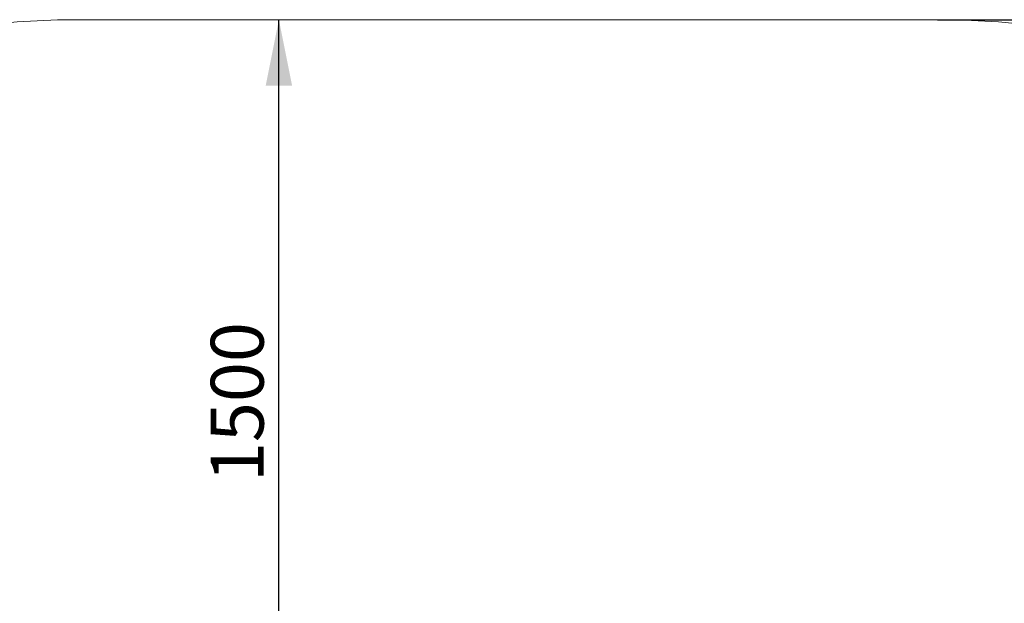
# Model space of a CAD drawing. Units: millimetres. Extents: x 181 to 5132, y 173 to 6708.
# Drawn here: x 1571 to 3433, y 3688 to 4793 of the extents above; entities that cross this region are included whole.
import ezdxf

# ---------------------------------------------------------------- set-up
doc = ezdxf.new("R2010")
doc.units = ezdxf.units.MM
doc.header["$LTSCALE"] = 25
doc.layers.add('THICK_LINE', color=7, linetype='Continuous', lineweight=25)
doc.styles.add('SLDTEXTSTYLE0', font='TXT', dxfattribs={"width": 0.605})
doc.dimstyles.new('SLDDIMSTYLE0', dxfattribs={"dimtxt": 100, "dimasz": 125, "dimexe": 0, "dimexo": 0.0625, "dimgap": 25, "dimtad": 2, "dimdec": 1, "dimrnd": 1e-09, "dimzin": 12, "dimdsep": 46, "dimtxsty": 'SLDTEXTSTYLE0', "dimsah": 1, "dimcen": 0.09, "dimadec": 0, "dimazin": 3, "dimtfac": 1, "dimtofl": 0, "dimtmove": 0, "dimatfit": 3, "dimfxl": 0, "dimfrac": 2, "dimtolj": 1, "dimtzin": 12, "dimarcsym": 0})
doc.dimstyles.new('SLDDIMSTYLE2', dxfattribs={"dimtxt": 100, "dimasz": 125, "dimexe": 0, "dimexo": 0.0625, "dimgap": 25, "dimtad": 2, "dimdec": 0, "dimrnd": 1e-09, "dimzin": 12, "dimdsep": 46, "dimtxsty": 'SLDTEXTSTYLE0', "dimsah": 1, "dimcen": 0.09, "dimadec": 0, "dimazin": 3, "dimtfac": 1, "dimtofl": 0, "dimtmove": 0, "dimatfit": 3, "dimfxl": 0, "dimfrac": 2, "dimtolj": 1, "dimtzin": 12, "dimarcsym": 0})

# ---------------------------------------------------------------- blocks, each defined once
blk = doc.blocks.new('_D')
at = {"layer": 'THICK_LINE', "color": 7}
for p, q in [((2061, 3292.6), (2061, 4792.6)), ((1796.1, 3292.6), (2111, 3292.6))]:
    blk.add_line(p, q, dxfattribs=at)
for points in [[(2061, 4792.6), (2036, 4667.6), (2086, 4667.6)], [(2061, 3292.6), (2086, 3417.6), (2036, 3417.6)]]:
    blk.add_solid(points, dxfattribs=at)
at = {"layer": 'THICK_LINE', "color": 7, "insert": (1932.1, 3917.4), "char_height": 100, "attachment_point": 1, "rotation": 90, "style": 'SLDTEXTSTYLE0'}
blk.add_mtext('1500', dxfattribs=at)
blk = doc.blocks.new('_D_5')
at = {"layer": 'THICK_LINE', "color": 7}
for p, q in [((3307.1, 4792.6), (5132.1, 4792.6)), ((5082.1, 4792.6), (5082.1, 457.6)), ((3307.1, 457.6), (5132.1, 457.6))]:
    blk.add_line(p, q, dxfattribs=at)
for points in [[(5082.1, 4792.6), (5057.1, 4667.6), (5107.1, 4667.6)], [(5082.1, 457.6), (5107.1, 582.6), (5057.1, 582.6)]]:
    blk.add_solid(points, dxfattribs=at)
at = {"layer": 'THICK_LINE', "color": 7, "insert": (4953.2, 2499.9), "char_height": 100, "attachment_point": 1, "rotation": 90, "style": 'SLDTEXTSTYLE0'}
blk.add_mtext('4335', dxfattribs=at)

msp = doc.modelspace()

# ---------------------------------------------------------------- linework, layer by layer
at = {"layer": 'THICK_LINE', "color": 7, "lineweight": 18}
msp.add_line((1681.1, 4792.64), (3307.1, 4792.64), dxfattribs=at)
for centre, start, end in [((1681.1, 3292.64), 90, 180), ((3307.1, 3292.64), 0, 90)]:
    msp.add_arc(centre, 1500, start, end, dxfattribs=at)

# ---------------------------------------------------------------- dimensions: what is measured, and where the dimension line sits
at = {"layer": 'THICK_LINE', "color": 7}
for base, p1, p2, dimstyle, picture, middle in [((2061.05, 4792.64), (1796.1, 3292.64), (1681.1, 4792.64), 'SLDDIMSTYLE0', '_D', (2061.05, 4042.64)), ((5082.1, 457.64), (3307.1, 4792.64), (3307.1, 457.64), 'SLDDIMSTYLE2', '_D_5', (5082.1, 2625.14))]:
    dim = msp.add_linear_dim(base=base, p1=p1, p2=p2, angle=90, dimstyle=dimstyle, dxfattribs=at)
    dim.commit()
    dim.dimension.update_dxf_attribs({"geometry": picture, "text_midpoint": middle, "dimtype": 160})

doc.saveas('drawing.dxf')
